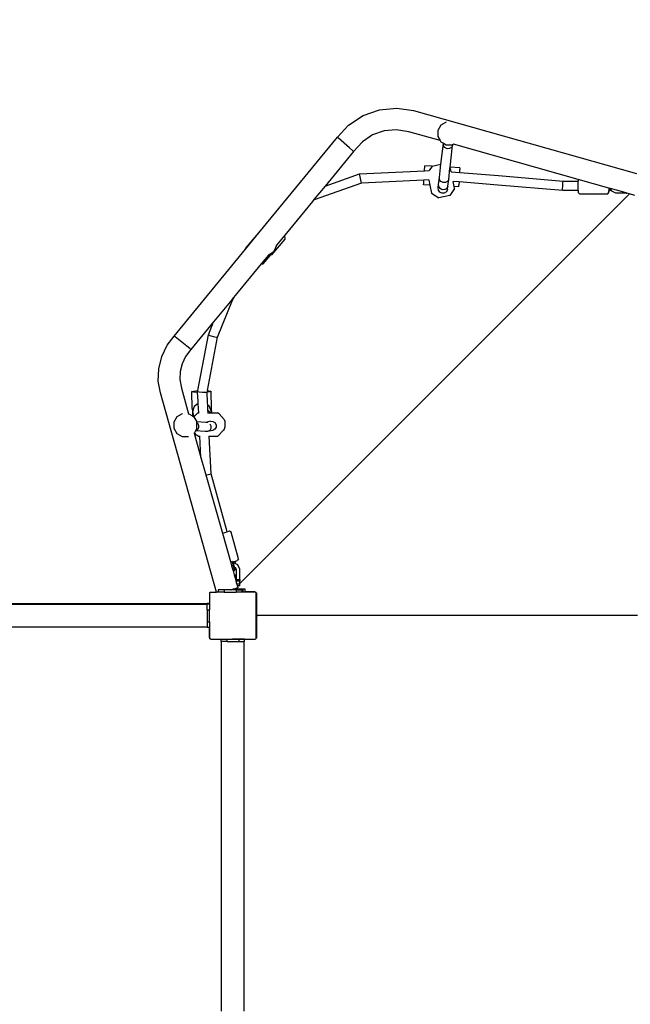
# Model space of a CAD drawing. Units: centimetres. Extents: x -1359 to 1328, y -704 to 1011.
# Drawn here: x 38 to 142, y 32 to 199 of the extents above; entities that cross this region are included whole.
import ezdxf

# ---------------------------------------------------------------- set-up
doc = ezdxf.new("R2010")
doc.units = ezdxf.units.CM
doc.layers.add('VP-DIM', color=7, linetype='Continuous')
doc.layers.add('VP-HIC', color=6, linetype='Continuous')
doc.dimstyles.new('Strefa', dxfattribs={"dimtxt": 14, "dimasz": 20, "dimexe": 20, "dimexo": 50, "dimgap": 20, "dimtad": 0, "dimdec": 0, "dimzin": 0, "dimdsep": 46, "dimtxsty": 'Standard', "dimcen": 0.09, "dimadec": 0, "dimazin": 0, "dimtfac": 1, "dimtdec": 4, "dimtofl": 0, "dimtmove": 0, "dimatfit": 3, "dimfxl": 70, "dimfxlon": 1, "dimtolj": 1, "dimtzin": 0, "dimarcsym": 0})

# ---------------------------------------------------------------- blocks, each defined once
blk = doc.blocks.new('*D16')
at = {"layer": 'Defpoints', "color": 0}
for p in [(110.87, 418.27), (-277.9, -703.42), (1277.57, -703.42)]:
    blk.add_point(p, dxfattribs=at)
at = {"layer": 'VP-DIM', "color": 0, "lineweight": -2}
for p, q in [((1177.57, 418.27), (1327.57, 418.27)), ((1277.57, 368.27), (1277.57, -62.57)), ((1277.57, -653.42), (1277.57, -222.57)), ((1177.57, -703.42), (1327.57, -703.42))]:
    blk.add_line(p, q, dxfattribs=at)
at = {"layer": 'VP-DIM', "color": 0}
for points in [[(1285.9, 368.27), (1269.24, 368.27), (1277.57, 418.27)], [(1269.24, -653.42), (1285.9, -653.42), (1277.57, -703.42)]]:
    blk.add_solid(points, dxfattribs=at)
at = {"layer": 'VP-DIM', "color": 0, "insert": (1277.57, -142.57), "char_height": 40, "attachment_point": 5, "rotation": 90}
blk.add_mtext('\\A1;1122', dxfattribs=at)
blk = doc.blocks.new('*D17')
at = {"layer": 'Defpoints', "color": 0}
for p in [(291.1, 192.67), (-278.64, -603.26), (1081.72, -603.26)]:
    blk.add_point(p, dxfattribs=at)
at = {"layer": 'VP-DIM', "color": 0, "lineweight": -2}
for p, q in [((981.72, 192.67), (1131.72, 192.67)), ((1081.72, 142.67), (1081.72, -131.96)), ((1081.72, -553.26), (1081.72, -278.63)), ((981.72, -603.26), (1131.72, -603.26))]:
    blk.add_line(p, q, dxfattribs=at)
at = {"layer": 'VP-DIM', "color": 0}
for points in [[(1090.05, 142.67), (1073.39, 142.67), (1081.72, 192.67)], [(1073.39, -553.26), (1090.05, -553.26), (1081.72, -603.26)]]:
    blk.add_solid(points, dxfattribs=at)
at = {"layer": 'VP-DIM', "color": 0, "insert": (1081.72, -205.3), "char_height": 40, "attachment_point": 5, "rotation": 90}
blk.add_mtext('\\A1;796', dxfattribs=at)
blk = doc.blocks.new('*D18')
at = {"layer": 'Defpoints', "color": 0}
for p in [(-438.46, 961.26), (916.84, 12.14), (-438.46, -543.87)]:
    blk.add_point(p, dxfattribs=at)
at = {"layer": 'VP-DIM', "color": 0, "lineweight": -2}
for p, q in [((-438.46, 861.26), (-438.46, 1011.26)), ((916.84, 861.26), (916.84, 1011.26)), ((-388.46, 961.26), (119.57, 961.26)), ((866.84, 961.26), (292.9, 961.26))]:
    blk.add_line(p, q, dxfattribs=at)
at = {"layer": 'VP-DIM', "color": 0}
for points in [[(-388.46, 969.59), (-388.46, 952.92), (-438.46, 961.26)], [(866.84, 952.92), (866.84, 969.59), (916.84, 961.26)]]:
    blk.add_solid(points, dxfattribs=at)
at = {"layer": 'VP-DIM', "color": 0, "insert": (206.23, 961.26), "char_height": 40, "attachment_point": 5}
blk.add_mtext('\\A1;1355', dxfattribs=at)
blk = doc.blocks.new('*D19')
at = {"layer": 'Defpoints', "color": 0}
for p in [(-334.34, 614.26), (716.84, -34.41), (-334.34, -547.56)]:
    blk.add_point(p, dxfattribs=at)
at = {"layer": 'VP-DIM', "color": 0, "lineweight": -2}
for p, q in [((-334.34, 514.26), (-334.34, 664.26)), ((716.84, 514.26), (716.84, 664.26)), ((-284.34, 614.26), (228, 614.26)), ((666.84, 614.26), (381.33, 614.26))]:
    blk.add_line(p, q, dxfattribs=at)
at = {"layer": 'VP-DIM', "color": 0}
for points in [[(-284.34, 622.59), (-284.34, 605.92), (-334.34, 614.26)], [(666.84, 605.92), (666.84, 622.59), (716.84, 614.26)]]:
    blk.add_solid(points, dxfattribs=at)
at = {"layer": 'VP-DIM', "color": 0, "insert": (304.67, 614.26), "char_height": 40, "attachment_point": 5}
blk.add_mtext('\\A1;1051', dxfattribs=at)
blk = doc.blocks.new('3040-1')
at = {"color": 7}
for p, q in [((2216.23, 649.47), (2218.71, 651.1)), ((2218.71, 651.1), (2221.5, 652.08)), ((2221.5, 652.08), (2224.45, 652.36)), ((2224.45, 652.36), (2227.27, 651.93)), ((2227.27, 651.93), (2265.22, 641.25)), ((2214.35, 647.41), (2216.23, 649.47)), ((2231.95, 649.47), (2231.43, 648.57)), ((2232.84, 649.98), (2231.95, 649.47)), ((2232.87, 649.99), (2232.84, 649.98)), ((2201, 631.17), (2214.35, 647.41)), ((2214.53, 647.25), (2214.35, 647.41)), ((2220.34, 647.8), (2218.62, 646.66)), ((2222.29, 648.48), (2220.34, 647.8)), ((2224.35, 648.67), (2222.29, 648.48)), ((2226.5, 648.35), (2224.35, 648.67)), ((2231.83, 646.85), (2226.5, 648.35)), ((2231.43, 648.57), (2231.43, 647.53)), ((2231.43, 647.53), (2231.83, 646.85)), ((2216.42, 645.61), (2214.53, 647.25)), ((2218.62, 646.66), (2217.11, 645.01)), ((2231.83, 646.85), (2231.95, 646.64)), ((2231.95, 646.64), (2232.38, 646.39)), ((2231.96, 642.82), (2232.37, 646.33)), ((2232.37, 646.33), (2232.38, 646.39)), ((2232.4, 645.96), (2232.37, 646.33)), ((2232.38, 646.39), (2232.84, 646.12)), ((2232.63, 645.65), (2232.4, 645.96)), ((2232.84, 646.12), (2233.88, 646.12)), ((2233.51, 642.31), (2233.94, 646.01)), ((2233.94, 646.01), (2233.75, 645.68)), ((2233.93, 646.13), (2233.88, 646.12)), ((2233.95, 646.15), (2233.93, 646.13)), ((2233.94, 646.01), (2233.95, 646.15)), ((2234.07, 646.21), (2233.95, 646.15)), ((2233.95, 646.15), (2233.96, 646.16)), ((2234.07, 646.21), (2234.05, 646.22)), ((2255.31, 640.24), (2234.07, 646.21)), ((2217.11, 645.01), (2212.26, 639.12)), ((2216.92, 645.17), (2216.42, 645.61)), ((2217.11, 645.01), (2216.92, 645.17)), ((2233, 645.47), (2232.63, 645.65)), ((2233.41, 645.48), (2233, 645.47)), ((2233.75, 645.68), (2233.41, 645.48)), ((2229.15, 641.72), (2229.2, 642.57)), ((2230.46, 642.49), (2229.2, 642.57)), ((2230.46, 642.49), (2229.96, 641.76)), ((2230.47, 642.51), (2230.46, 642.49)), ((2230.47, 642.51), (2231.96, 642.82)), ((2231.7, 640.56), (2231.96, 642.82)), ((2212.26, 639.12), (2218.14, 641.21)), ((2218.14, 641.21), (2229.15, 641.72)), ((2218.18, 640.98), (2218.14, 641.21)), ((2218.29, 640.42), (2218.18, 640.98)), ((2229.15, 641.72), (2229.96, 641.76)), ((2229.96, 641.76), (2229.94, 641.74)), ((2233.27, 640.24), (2233.49, 642.18)), ((2233.49, 642.18), (2233.51, 642.31)), ((2233.58, 642.13), (2233.49, 642.18)), ((2235.19, 642.21), (2233.51, 642.31)), ((2233.7, 641.53), (2233.58, 642.13)), ((2233.68, 641.53), (2233.7, 641.53)), ((2233.7, 641.53), (2235.14, 641.41)), ((2235.14, 641.41), (2235.17, 641.87)), ((2235.14, 641.41), (2241.74, 640.89)), ((2235.17, 641.87), (2235.18, 641.93)), ((2235.19, 642.21), (2235.18, 641.93)), ((2241.74, 640.89), (2252.73, 639.96)), ((2212.26, 639.12), (2210.37, 636.81)), ((2218.45, 639.62), (2210.41, 636.76)), ((2218.4, 639.86), (2218.29, 640.42)), ((2218.45, 639.62), (2218.4, 639.86)), ((2229.06, 640.12), (2218.45, 639.62)), ((2229.01, 639.34), (2229.03, 639.61)), ((2230.08, 639.28), (2229.01, 639.34)), ((2229.03, 639.61), (2229.06, 640.12)), ((2229.9, 640.16), (2229.06, 640.12)), ((2229.89, 640.18), (2229.9, 640.16)), ((2229.9, 640.16), (2230.08, 639.28)), ((2230.08, 639.28), (2230.36, 637.9)), ((2231.5, 638.86), (2231.57, 639.41)), ((2231.57, 639.41), (2231.7, 640.56)), ((2231.59, 639.03), (2231.57, 639.41)), ((2231.59, 639.02), (2231.59, 639.03)), ((2231.73, 640.19), (2231.7, 640.56)), ((2231.95, 639.88), (2231.73, 640.19)), ((2232.32, 639.71), (2231.95, 639.88)), ((2232.74, 639.72), (2232.32, 639.71)), ((2233.08, 639.91), (2232.74, 639.72)), ((2233.13, 639.08), (2232.94, 638.73)), ((2233.07, 638.52), (2233.13, 639.08)), ((2233.27, 640.24), (2233.08, 639.91)), ((2233.13, 639.08), (2233.27, 640.24)), ((2234.04, 639.9), (2234.02, 639.9)), ((2234.21, 639.03), (2234.04, 639.9)), ((2235.05, 639.81), (2234.04, 639.9)), ((2235, 638.98), (2234.21, 639.03)), ((2234.28, 638.7), (2234.21, 639.03)), ((2235, 638.98), (2235.02, 639.26)), ((2235.05, 639.81), (2235.02, 639.32)), ((2235.02, 639.26), (2235.02, 639.32)), ((2241.61, 639.29), (2235.05, 639.81)), ((2252.66, 638.36), (2241.61, 639.29)), ((2252.64, 638.6), (2252.66, 639.16)), ((2252.66, 639.16), (2252.7, 639.73)), ((2252.7, 639.73), (2252.73, 639.96)), ((2252.73, 639.96), (2255.31, 639.95)), ((2255.31, 640.24), (2255.31, 639.95)), ((2260.49, 638.78), (2255.31, 640.24)), ((2255.31, 638.35), (2255.31, 639.95)), ((2263.98, 637.8), (2197.8, 571.58)), ((2230.36, 637.9), (2231.58, 637.13)), ((2231.5, 638.86), (2231.59, 639.02)), ((2231.52, 638.45), (2231.5, 638.86)), ((2231.75, 638.11), (2231.52, 638.45)), ((2233.47, 637.51), (2231.58, 637.13)), ((2231.81, 638.69), (2231.59, 639.02)), ((2232.12, 637.92), (2231.75, 638.11)), ((2232.18, 638.5), (2231.81, 638.69)), ((2232.53, 637.94), (2232.12, 637.92)), ((2232.6, 638.52), (2232.18, 638.5)), ((2232.88, 638.16), (2232.53, 637.94)), ((2232.94, 638.73), (2232.6, 638.52)), ((2233.07, 638.52), (2232.88, 638.16)), ((2234.28, 638.7), (2233.47, 637.51)), ((2252.66, 638.36), (2252.64, 638.6)), ((2255.31, 638.35), (2252.66, 638.36)), ((2255.31, 638.35), (2255.31, 638)), ((2255.54, 637.74), (2255.31, 638)), ((2260.26, 637.74), (2255.54, 637.74)), ((2260.26, 637.74), (2260.49, 638)), ((2260.72, 638.71), (2260.49, 638.78)), ((2260.49, 638.78), (2260.49, 638.32)), ((2260.49, 638), (2260.49, 638.32)), ((2260.73, 638.32), (2260.49, 638.32)), ((2260.72, 638.55), (2260.72, 638.71)), ((2260.74, 638.71), (2260.72, 638.71)), ((2260.73, 638.32), (2260.72, 638.55)), ((2260.74, 638.55), (2260.73, 638.32)), ((2260.74, 638.71), (2260.74, 638.55)), ((2260.78, 638.7), (2260.74, 638.71)), ((2261, 638.26), (2260.78, 638.7)), ((2263.44, 637.95), (2260.78, 638.7)), ((2261.69, 637.92), (2261, 638.26)), ((2263.44, 637.92), (2261.69, 637.92)), ((2263.44, 637.92), (2263.44, 637.95)), ((2263.55, 637.92), (2263.44, 637.95)), ((2263.44, 637.92), (2263.55, 637.92)), ((2263.98, 637.8), (2263.55, 637.92)), ((2264.89, 637.54), (2263.98, 637.8)), ((2210.13, 636.52), (2205.42, 630.79)), ((2210.37, 636.81), (2210.13, 636.52)), ((2210.41, 636.76), (2210.13, 636.52)), ((2210.41, 636.76), (2210.37, 636.81)), ((2200.96, 631.16), (2198.7, 628.49)), ((2198.71, 628.38), (2201, 631.17)), ((2200.96, 631.16), (2201, 631.17)), ((2205.42, 630.79), (2204, 629.06)), ((2205.49, 630.11), (2205.42, 630.79)), ((2203.23, 627.44), (2205.49, 630.11)), ((2203.6, 628.07), (2204.01, 628.99)), ((2204.01, 628.99), (2204, 629.06)), ((2186.59, 613.63), (2198.71, 628.38)), ((2198.7, 628.49), (2198.71, 628.38)), ((2202.64, 627.4), (2201.4, 625.89)), ((2201.75, 625.91), (2203.03, 627.42)), ((2202.7, 627.48), (2202.64, 627.4)), ((2203.03, 627.42), (2202.64, 627.4)), ((2202.7, 627.48), (2202.78, 627.48)), ((2202.78, 627.48), (2203.6, 628.07)), ((2203.23, 627.44), (2203.03, 627.42)), ((2201.4, 625.89), (2196.97, 620.5)), ((2201.4, 625.89), (2201.75, 625.91)), ((2196.39, 619.8), (2193.32, 616.06)), ((2194, 613.43), (2196.5, 619.76)), ((2196.41, 619.82), (2196.39, 619.8)), ((2196.39, 619.8), (2196.5, 619.76)), ((2196.97, 620.5), (2196.41, 619.82)), ((2196.5, 619.76), (2196.41, 619.82)), ((2196.5, 619.76), (2196.97, 620.5)), ((2193.32, 616.06), (2189.46, 611.36)), ((2192.46, 613.87), (2193.32, 616.06)), ((2185.4, 612.07), (2186.59, 613.63)), ((2186.79, 613.48), (2186.59, 613.63)), ((2188.74, 611.93), (2186.79, 613.48)), ((2190.62, 604.36), (2192.46, 613.87)), ((2192.25, 604.37), (2194, 613.43)), ((2192.46, 613.87), (2192.7, 613.75)), ((2192.7, 613.75), (2193.25, 613.57)), ((2193.25, 613.57), (2193.79, 613.44)), ((2193.79, 613.44), (2194, 613.43)), ((2184.49, 610.16), (2185.4, 612.07)), ((2189.46, 611.36), (2188.54, 610.15)), ((2189.27, 611.51), (2188.74, 611.93)), ((2189.46, 611.36), (2189.27, 611.51)), ((2183.98, 608.09), (2184.49, 610.16)), ((2187.95, 608.92), (2187.62, 607.59)), ((2188.54, 610.15), (2187.95, 608.92)), ((2183.91, 605.97), (2183.98, 608.09)), ((2187.62, 607.59), (2187.58, 606.23)), ((2184.26, 603.97), (2183.91, 605.97)), ((2187.58, 606.23), (2187.83, 604.79)), ((2193.83, 570.15), (2184.26, 603.97)), ((2187.83, 604.79), (2189.06, 600.44)), ((2189.63, 604.19), (2189.91, 604.29)), ((2189.98, 604.1), (2189.63, 604.19)), ((2189.69, 601.32), (2189.63, 604.19)), ((2189.91, 604.29), (2190.62, 604.36)), ((2190.6, 604.07), (2189.98, 604.1)), ((2190.59, 604.23), (2190.62, 604.36)), ((2190.59, 604.23), (2190.84, 604.16)), ((2190.6, 604.07), (2190.59, 604.23)), ((2190.68, 602.58), (2190.6, 604.07)), ((2190.84, 604.16), (2191.41, 604.1)), ((2191.41, 604.1), (2191.97, 604.08)), ((2191.97, 604.08), (2192.2, 604.12)), ((2192.25, 604.37), (2192.2, 604.12)), ((2192.59, 604.16), (2192.2, 604.12)), ((2192.29, 602.36), (2192.2, 604.12)), ((2192.2, 604.12), (2192.2, 604.12)), ((2192.25, 604.37), (2192.52, 604.35)), ((2192.52, 604.35), (2192.87, 604.26)), ((2192.87, 604.26), (2192.59, 604.16)), ((2192.87, 604.26), (2192.92, 601.28)), ((2190.7, 602.16), (2190.68, 602.58)), ((2192.31, 601.89), (2192.29, 602.36)), ((2189.69, 601.32), (2189.7, 600.74)), ((2190.02, 601.68), (2189.7, 600.74)), ((2189.7, 600.74), (2189.95, 599.94)), ((2189.7, 600.74), (2189.71, 600.07)), ((2190.61, 600.61), (2189.97, 599.93)), ((2190.7, 602.16), (2190.02, 601.68)), ((2190.61, 600.61), (2190.78, 600.61)), ((2190.78, 600.61), (2190.7, 602.16)), ((2190.78, 600.53), (2190.78, 600.61)), ((2192.3, 600.6), (2192.38, 600.6)), ((2192.64, 601.64), (2192.31, 601.89)), ((2192.36, 601.05), (2192.31, 601.89)), ((2192.36, 601.05), (2192.78, 600.59)), ((2192.38, 600.6), (2192.36, 601.05)), ((2192.38, 600.6), (2192.78, 600.59)), ((2192.93, 600.69), (2192.64, 601.64)), ((2192.78, 600.59), (2192.9, 600.59)), ((2192.9, 600.59), (2192.93, 600.69)), ((2192.9, 600.59), (2192.93, 600.59)), ((2192.92, 601.28), (2192.93, 600.69)), ((2192.93, 600.69), (2192.93, 600.59)), ((2192.93, 600.59), (2193.99, 600.58)), ((2194.25, 600.42), (2193.99, 600.58)), ((2187.09, 599.91), (2186.57, 599.01)), ((2186.57, 599.01), (2186.57, 597.98)), ((2187.98, 600.43), (2187.09, 599.91)), ((2188, 600.43), (2187.98, 600.43)), ((2189.06, 600.44), (2189.08, 600.44)), ((2189.06, 600.44), (2189.06, 600.44)), ((2189.08, 600.44), (2189.71, 600.07)), ((2189.71, 600.07), (2189.95, 599.94)), ((2189.95, 599.94), (2189.97, 599.93)), ((2189.97, 599.93), (2189.97, 599.92)), ((2189.97, 599.92), (2190.48, 599.05)), ((2190.43, 598.94), (2190.49, 598.91)), ((2190.48, 599.05), (2190.49, 599.03)), ((2191.97, 598.96), (2190.48, 599.05)), ((2190.49, 598.91), (2190.49, 599.03)), ((2190.49, 597.99), (2190.49, 598.91)), ((2190.49, 598.91), (2190.58, 598.85)), ((2192.78, 599.15), (2191.97, 598.96)), ((2192.32, 598.94), (2191.97, 598.96)), ((2192.32, 598.94), (2192.32, 598.94)), ((2192.78, 599.15), (2193.2, 599.14)), ((2193.2, 599.14), (2193.55, 598.93)), ((2193.55, 598.93), (2193.75, 598.57)), ((2194.25, 600.42), (2195.1, 599.47)), ((2195.1, 599.47), (2195.2, 599.15)), ((2195.2, 599.15), (2195.24, 598.68)), ((2186.57, 597.98), (2187.09, 597.08)), ((2190.04, 597.22), (2190, 597.14)), ((2190.21, 597.51), (2190.04, 597.22)), ((2190.42, 596.8), (2190.04, 597.22)), ((2190.23, 597.55), (2190.21, 597.51)), ((2191.89, 597.41), (2190.21, 597.51)), ((2190.49, 597.99), (2190.23, 597.55)), ((2190.55, 597.72), (2190.23, 597.55)), ((2190.76, 598.07), (2190.55, 597.72)), ((2190.58, 598.85), (2190.77, 598.48)), ((2190.77, 598.48), (2190.76, 598.07)), ((2192.29, 597.4), (2191.89, 597.41)), ((2193.17, 597.61), (2192.29, 597.4)), ((2192.65, 597.6), (2192.29, 597.4)), ((2192.85, 597.95), (2192.65, 597.6)), ((2192.67, 598.72), (2192.86, 598.36)), ((2192.86, 598.36), (2192.85, 597.95)), ((2193.53, 597.81), (2193.17, 597.61)), ((2193.75, 598.16), (2193.53, 597.81)), ((2193.75, 598.57), (2193.75, 598.2)), ((2193.75, 598.2), (2193.75, 598.16)), ((2194.06, 596.6), (2195.01, 597.62)), ((2195.13, 597.8), (2195.01, 597.62)), ((2195.21, 598.19), (2195.13, 597.8)), ((2195.24, 598.68), (2195.21, 598.19)), ((2187.09, 597.08), (2187.98, 596.56)), ((2187.98, 596.56), (2189.02, 596.56)), ((2189.04, 596.57), (2189.02, 596.56)), ((2189.99, 597.15), (2190, 597.14)), ((2190, 597.14), (2191.16, 593.01)), ((2190.68, 596.63), (2190.42, 596.8)), ((2190.68, 596.63), (2190.98, 596.63)), ((2190.98, 596.63), (2190.98, 596.67)), ((2191.16, 593.01), (2190.98, 596.63)), ((2192.5, 596.62), (2192.58, 596.62)), ((2192.91, 590.24), (2192.58, 596.62)), ((2192.58, 596.62), (2194.06, 596.6)), ((2191.16, 593.01), (2192, 590.05)), ((2192, 590.05), (2192.13, 590.07)), ((2192, 590.05), (2194.8, 580.17)), ((2192.13, 590.07), (2192.68, 590.17)), ((2192.68, 590.17), (2192.91, 590.24)), ((2195.64, 580.4), (2192.91, 590.24)), ((2195.99, 580.49), (2195.64, 580.4)), ((2196.3, 580.33), (2195.99, 580.49)), ((2194.8, 580.17), (2195.64, 580.4)), ((2194.8, 580.17), (2196.17, 575.31)), ((2197.52, 575.78), (2196.3, 580.33)), ((2197.02, 575.4), (2197.33, 575.49)), ((2197.52, 575.78), (2197.33, 575.49)), ((2196.17, 575.31), (2196.38, 574.58)), ((2196.38, 574.58), (2196.62, 574.65)), ((2196.38, 574.58), (2196.62, 573.73)), ((2196.41, 575.44), (2196.62, 574.65)), ((2196.54, 575.4), (2196.57, 575.28)), ((2196.57, 575.28), (2197.02, 575.4)), ((2196.57, 575.28), (2196.63, 575.06)), ((2196.62, 574.65), (2196.73, 574.68)), ((2196.62, 574.65), (2196.85, 573.79)), ((2196.62, 573.73), (2196.85, 573.79)), ((2196.63, 575.06), (2196.72, 575.09)), ((2196.63, 575.06), (2196.73, 574.68)), ((2196.72, 575.09), (2196.86, 575.13)), ((2196.78, 575.09), (2196.72, 575.09)), ((2196.73, 574.68), (2196.81, 574.39)), ((2197.46, 574.74), (2196.78, 575.09)), ((2196.81, 574.39), (2197.01, 574.29)), ((2196.81, 574.39), (2196.94, 573.92)), ((2196.85, 573.79), (2196.94, 573.92)), ((2196.86, 575.13), (2197.08, 575.2)), ((2197.21, 573.89), (2197.01, 574.29)), ((2197.08, 575.2), (2197.02, 575.4)), ((2197.21, 572.3), (2197.21, 573.89)), ((2197.8, 574.05), (2197.46, 574.74)), ((2197.8, 572.3), (2197.8, 574.05)), ((2196.62, 573.73), (2196.81, 573.06)), ((2196.81, 573.06), (2197.1, 573.06)), ((2196.81, 573.06), (2196.81, 573.05)), ((2196.81, 573.05), (2197.1, 573.05)), ((2196.81, 573.05), (2196.96, 572.53)), ((2196.96, 572.53), (2197.1, 572.53)), ((2196.96, 572.53), (2197.1, 572.04)), ((2197.1, 573.05), (2197.1, 573.06)), ((2197.1, 572.53), (2197.1, 573.05)), ((2197.1, 572.53), (2197.1, 572.04)), ((2197.21, 572.3), (2197.21, 572)), ((2197.21, 572.3), (2197.8, 572.3)), ((2197.8, 572.3), (2197.8, 572)), ((2194.1, 570.52), (2194.1, 570.15)), ((2195.12, 570.52), (2194.1, 570.52)), ((2195.12, 570.52), (2195.12, 570.15)), ((2196.26, 570.52), (2195.12, 570.52)), ((2196.26, 570.52), (2196.61, 570.62)), ((2196.28, 570.52), (2196.26, 570.52)), ((2196.28, 570.52), (2196.63, 570.62)), ((2197.15, 570.52), (2196.28, 570.52)), ((2196.63, 570.62), (2196.61, 570.62)), ((2196.62, 570.62), (2196.61, 570.62)), ((2196.71, 570.64), (2196.62, 570.62)), ((2196.65, 570.62), (2196.62, 570.62)), ((2196.84, 570.62), (2196.63, 570.62)), ((2196.63, 570.62), (2196.65, 570.62)), ((2196.65, 570.62), (2196.73, 570.64)), ((2196.84, 570.62), (2196.65, 570.62)), ((2196.93, 570.71), (2196.71, 570.64)), ((2196.71, 570.64), (2196.73, 570.64)), ((2196.73, 570.64), (2196.92, 570.7)), ((2196.73, 570.64), (2196.87, 570.64)), ((2196.87, 570.64), (2196.84, 570.62)), ((2196.84, 570.62), (2196.84, 570.62)), ((2197.1, 570.62), (2196.84, 570.62)), ((2197.1, 570.62), (2196.84, 570.62)), ((2196.92, 570.7), (2196.87, 570.64)), ((2196.87, 570.64), (2197.1, 570.64)), ((2196.92, 570.7), (2197.1, 570.75)), ((2196.93, 570.71), (2196.92, 570.7)), ((2197.1, 570.75), (2196.93, 570.71)), ((2197.1, 572.04), (2197.21, 571.67)), ((2197.2, 570.78), (2197.1, 570.75)), ((2197.1, 570.75), (2197.2, 570.78)), ((2197.1, 570.75), (2197.1, 570.64)), ((2197.1, 570.62), (2197.1, 570.64)), ((2197.1, 570.62), (2197.1, 570.62)), ((2197.32, 570.62), (2197.1, 570.62)), ((2197.32, 570.62), (2197.1, 570.62)), ((2197.15, 570.52), (2197.15, 570.15)), ((2197.32, 570.52), (2197.15, 570.52)), ((2197.44, 570.85), (2197.2, 570.78)), ((2197.2, 570.78), (2197.44, 570.85)), ((2197.8, 572), (2197.21, 572)), ((2197.21, 571.67), (2197.21, 572)), ((2197.21, 571.67), (2197.26, 571.49)), ((2197.8, 571.49), (2197.26, 571.49)), ((2197.26, 571.49), (2197.34, 571.19)), ((2198.32, 570.62), (2197.32, 570.62)), ((2198.32, 570.62), (2197.32, 570.62)), ((2197.32, 570.62), (2197.32, 570.62)), ((2197.32, 570.52), (2197.32, 570.62)), ((2197.32, 570.52), (2198.1, 570.52)), ((2197.41, 571.19), (2197.34, 571.19)), ((2197.34, 571.19), (2197.36, 571.13)), ((2197.41, 571.19), (2197.36, 571.13)), ((2197.36, 571.13), (2197.44, 570.85)), ((2197.8, 571.19), (2197.41, 571.19)), ((2197.8, 571.58), (2197.8, 572)), ((2197.8, 571.49), (2197.8, 571.58)), ((2197.8, 571.19), (2197.8, 571.49)), ((2198.1, 570.52), (2198.1, 570.15)), ((2198.7, 570.62), (2198.32, 570.62)), ((2198.7, 570.62), (2198.32, 570.62)), ((2198.32, 570.62), (2198.32, 570.62)), ((2198.32, 570.15), (2198.32, 570.62)), ((2198.7, 570.62), (2198.7, 570.62)), ((2198.7, 570.17), (2198.7, 570.62)), ((2192.62, 570), (2192.69, 570.05)), ((2192.62, 570), (2192.62, 568.28)), ((2192.69, 570.05), (2192.74, 570.12)), ((2192.69, 570.05), (2192.79, 570.12)), ((2192.74, 570.12), (2192.79, 570.12)), ((2192.79, 570.12), (2192.84, 570.15)), ((2192.84, 570.15), (2193.83, 570.15)), ((2194.1, 570.15), (2193.83, 570.15)), ((2195.12, 570.15), (2194.1, 570.15)), ((2195.12, 570.15), (2197.15, 570.15)), ((2198.1, 570.15), (2197.15, 570.15)), ((2198.32, 570.15), (2198.1, 570.15)), ((2198.7, 570.15), (2198.32, 570.15)), ((2200.26, 570.17), (2198.7, 570.17)), ((2198.7, 570.15), (2198.7, 570.17)), ((2200.31, 570.15), (2198.7, 570.15)), ((2200.31, 570.16), (2200.26, 570.17)), ((2200.31, 570.15), (2200.31, 570.16)), ((2200.37, 570.15), (2200.31, 570.16)), ((2200.37, 570.15), (2200.31, 570.15)), ((2200.46, 570.12), (2200.37, 570.15)), ((2200.37, 570.15), (2200.37, 570.15)), ((2200.37, 570.15), (2200.42, 570.12)), ((2200.42, 570.12), (2200.46, 570.12)), ((2200.42, 570.12), (2200.52, 570.05)), ((2200.46, 570.12), (2200.47, 570.11)), ((2200.46, 570.12), (2200.46, 570.12)), ((2200.55, 570.05), (2200.47, 570.11)), ((2200.47, 570.11), (2200.52, 570.05)), ((2200.52, 570.05), (2200.57, 570.01)), ((2200.61, 569.97), (2200.55, 570.05)), ((2200.57, 569.98), (2200.57, 570.01)), ((2200.57, 569.98), (2200.62, 569.9)), ((2200.57, 562.29), (2200.57, 569.98)), ((2200.65, 569.87), (2200.61, 569.97)), ((2200.62, 569.9), (2200.62, 568.38)), ((2200.66, 569.82), (2200.63, 569.82)), ((2200.63, 569.82), (2200.63, 568.39)), ((2200.66, 569.82), (2200.65, 569.87)), ((2200.66, 569.77), (2200.66, 569.82)), ((2200.66, 568.42), (2200.66, 569.77)), ((2143.08, 568.07), (2192.22, 568.07)), ((2143.09, 568.2), (2192.22, 568.2)), ((2192.22, 568.28), (2192.62, 568.28)), ((2192.22, 568.28), (2192.22, 568.2)), ((2192.22, 568.2), (2192.22, 568.16)), ((2192.22, 568.16), (2192.62, 568.16)), ((2192.22, 568.07), (2192.22, 568.16)), ((2192.22, 567.13), (2192.22, 568.07)), ((2192.22, 567.13), (2192.62, 567.13)), ((2192.22, 567.13), (2192.22, 565.1)), ((2192.62, 568.28), (2192.62, 568.16)), ((2192.62, 568.16), (2192.62, 567.13)), ((2192.62, 565.1), (2192.62, 567.13)), ((2200.62, 568.38), (2200.63, 568.39)), ((2200.62, 568.38), (2200.62, 562.37)), ((2200.63, 568.39), (2200.66, 568.42)), ((2200.63, 568.39), (2200.63, 566.32)), ((2200.66, 566.32), (2200.66, 568.42)), ((2200.66, 566.32), (2200.63, 566.32)), ((2200.63, 565.99), (2200.67, 565.99)), ((2200.63, 565.99), (2200.63, 562.49)), ((2200.67, 566.27), (2200.66, 566.32)), ((2200.69, 566.22), (2200.67, 566.27)), ((2200.67, 565.99), (2200.68, 566.04)), ((2200.67, 562.54), (2200.67, 565.99)), ((2200.68, 566.04), (2200.7, 566.09)), ((2200.72, 566.18), (2200.69, 566.22)), ((2200.7, 566.09), (2200.73, 566.13)), ((2200.76, 566.15), (2200.72, 566.18)), ((2200.73, 566.13), (2200.76, 566.15)), ((2200.76, 566.15), (2200.77, 566.16)), ((2200.77, 566.16), (2200.82, 566.18)), ((2200.82, 566.18), (2200.87, 566.19)), ((2200.87, 566.19), (2265.37, 566.19)), ((2142.73, 564.24), (2192.22, 564.24)), ((2192.22, 565.1), (2192.62, 565.1)), ((2192.22, 565.1), (2192.22, 564.24)), ((2192.22, 564.24), (2192.22, 564.16)), ((2192.22, 564.16), (2192.57, 564.16)), ((2192.57, 564.16), (2192.57, 562.54)), ((2192.57, 564.16), (2192.62, 564.16)), ((2192.62, 565.1), (2192.62, 564.16)), ((2192.62, 564.16), (2192.62, 562.49)), ((2192.57, 562.54), (2192.58, 562.49)), ((2192.58, 562.49), (2192.62, 562.49)), ((2192.58, 562.49), (2192.59, 562.43)), ((2192.59, 562.43), (2192.62, 562.34)), ((2192.62, 562.49), (2192.62, 562.34)), ((2192.62, 562.34), (2192.62, 562.27)), ((2192.69, 562.22), (2192.62, 562.27)), ((2192.73, 562.17), (2192.69, 562.22)), ((2192.76, 562.17), (2192.69, 562.22)), ((2192.76, 562.17), (2192.73, 562.17)), ((2192.79, 562.15), (2192.76, 562.17)), ((2192.79, 562.15), (2192.86, 562.15)), ((2192.86, 562.15), (2192.87, 562.15)), ((2192.87, 562.15), (2192.92, 562.14)), ((2192.87, 562.15), (2192.92, 562.15)), ((2192.92, 562.15), (2192.92, 562.14)), ((2192.92, 562.15), (2196.42, 562.15)), ((2192.92, 562.14), (2192.97, 562.14)), ((2192.97, 562.14), (2196.42, 562.14)), ((2194.58, 561.72), (2194.58, 562.12)), ((2194.58, 562.12), (2195.61, 562.12)), ((2195.61, 561.72), (2195.61, 562.12)), ((2195.61, 562.12), (2196.5, 562.12)), ((2196.42, 562.15), (2196.42, 562.14)), ((2196.42, 562.15), (2196.82, 562.15)), ((2196.42, 562.14), (2196.47, 562.13)), ((2196.42, 562.14), (2196.42, 562.14)), ((2196.47, 562.13), (2196.5, 562.12)), ((2196.75, 562.12), (2196.5, 562.12)), ((2196.75, 562.12), (2196.77, 562.13)), ((2197.64, 562.12), (2196.75, 562.12)), ((2196.77, 562.13), (2196.82, 562.14)), ((2196.82, 562.14), (2196.82, 562.15)), ((2196.82, 562.15), (2200.32, 562.15)), ((2196.82, 562.14), (2200.27, 562.14)), ((2197.64, 561.72), (2197.64, 562.12)), ((2198.58, 562.12), (2197.64, 562.12)), ((2198.58, 561.72), (2198.58, 562.12)), ((2200.27, 562.14), (2200.32, 562.14)), ((2200.32, 562.14), (2200.32, 562.15)), ((2200.32, 562.14), (2200.38, 562.15)), ((2200.32, 562.15), (2200.38, 562.15)), ((2200.38, 562.15), (2200.38, 562.15)), ((2200.38, 562.15), (2200.42, 562.15)), ((2200.45, 562.17), (2200.42, 562.15)), ((2200.52, 562.22), (2200.45, 562.17)), ((2200.48, 562.17), (2200.45, 562.17)), ((2200.52, 562.22), (2200.48, 562.17)), ((2200.52, 562.22), (2200.53, 562.23)), ((2200.57, 562.26), (2200.53, 562.23)), ((2200.62, 562.37), (2200.57, 562.29)), ((2200.57, 562.27), (2200.62, 562.34)), ((2200.57, 562.27), (2200.57, 562.29)), ((2200.57, 562.26), (2200.57, 562.27)), ((2200.62, 562.34), (2200.66, 562.43)), ((2200.63, 562.49), (2200.66, 562.49)), ((2200.66, 562.49), (2200.67, 562.54)), ((2200.66, 562.43), (2200.66, 562.49)), ((2194.58, 561.72), (2194.67, 561.72)), ((2194.67, 498.91), (2194.67, 561.72)), ((2195.61, 561.72), (2194.67, 561.72)), ((2195.61, 561.72), (2197.64, 561.72)), ((2197.64, 561.72), (2198.5, 561.72)), ((2198.5, 498.91), (2198.5, 561.72)), ((2198.5, 561.72), (2198.58, 561.72))]:
    blk.add_line(p, q, dxfattribs=at)
blk = doc.blocks.new('3040-1 2D')
at = {"layer": 'VP-HIC', "color": 0}
blk.add_blockref('3040-1', (-2122, -468.37), dxfattribs=at)

msp = doc.modelspace()

# ---------------------------------------------------------------- block references
at = {"layer": 'VP-HIC', "color": 0}
msp.add_blockref('3040-1 2D', (0, 0), dxfattribs=at)

# ---------------------------------------------------------------- dimensions: what is measured, and where the dimension line sits
at = {"layer": 'VP-DIM', "color": 0}
for base, p1, p2, picture, middle in [((-438.46, 961.26), (916.84, 12.14), (-438.46, -543.87), '*D18', (206.23, 961.26)), ((-334.34, 614.26), (716.84, -34.41), (-334.34, -547.56), '*D19', (304.67, 614.26))]:
    dim = msp.add_linear_dim(base=base, p1=p1, p2=p2, dimstyle='Strefa', override={"dimtxt": 40, "dimasz": 50, "dimexe": 50, "dimexo": 80, "dimfxl": 100}, dxfattribs=at)
    dim.commit()
    dim.dimension.update_dxf_attribs({"geometry": picture, "text_midpoint": middle, "dimtype": 160})
for base, p1, p2, picture, middle in [((1277.57, -703.42), (110.87, 418.27), (-277.9, -703.42), '*D16', (1277.57, -142.57)), ((1081.72, -603.26), (291.1, 192.67), (-278.64, -603.26), '*D17', (1081.72, -205.3))]:
    dim = msp.add_linear_dim(base=base, p1=p1, p2=p2, angle=270, dimstyle='Strefa', override={"dimtxt": 40, "dimasz": 50, "dimexe": 50, "dimexo": 80, "dimfxl": 100}, dxfattribs=at)
    dim.commit()
    dim.dimension.update_dxf_attribs({"geometry": picture, "text_midpoint": middle})

doc.saveas('drawing.dxf')
